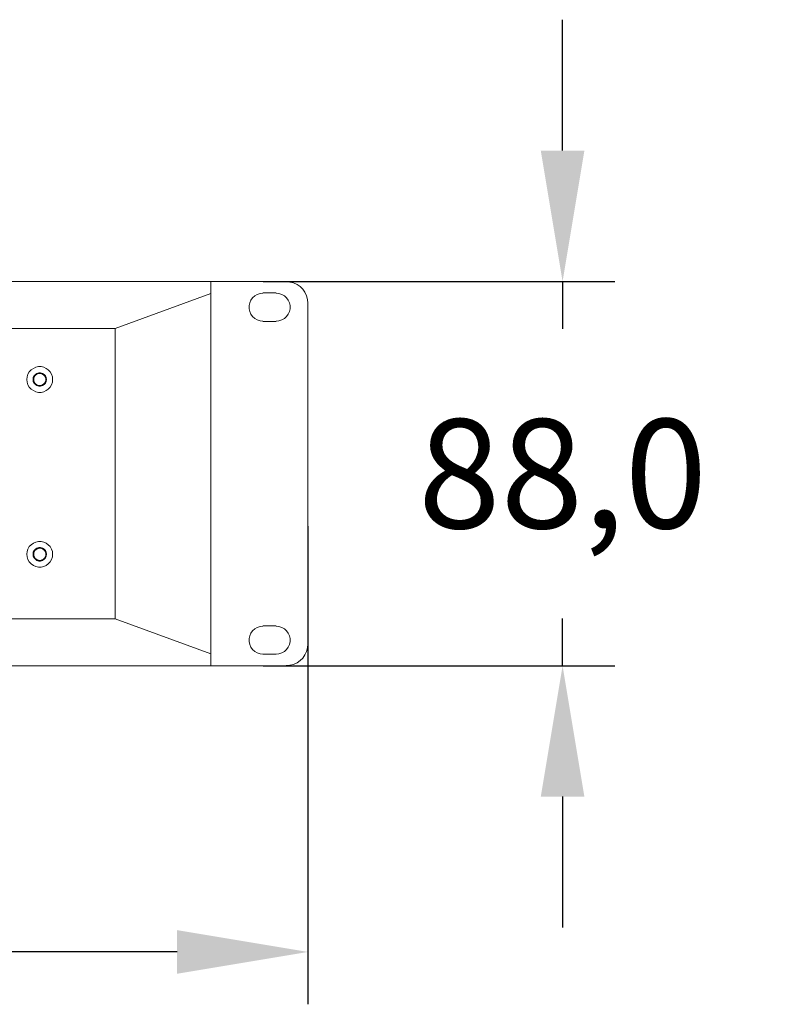
# Model space of a CAD drawing. Units: millimetres. Extents: x 751 to 2903, y -89 to 1428.
# Drawn here: x 1464 to 1641, y 232 to 457 of the extents above; entities that cross this region are included whole.
import ezdxf

# ---------------------------------------------------------------- set-up
doc = ezdxf.new("R2010")
doc.units = ezdxf.units.MM
doc.header["$PDSIZE"] = -1
doc.layers.add('中心线层', color=7, linetype='Continuous', lineweight=0)
doc.styles.add('SLDTEXTSTYLE0', font='txt')
doc.dimstyles.new('ISO-25', dxfattribs={"dimtxt": 2.5, "dimasz": 2.5, "dimexe": 1.25, "dimexo": 0.625, "dimtad": 1, "dimtxsty": 'SLDTEXTSTYLE0', "dimcen": 2.5, "dimadec": 0, "dimazin": 0, "dimtfac": 1, "dimtmove": 0, "dimatfit": 3, "dimfxl": 1, "dimarcsym": 0})

# ---------------------------------------------------------------- blocks, each defined once
blk = doc.blocks.new('*D21')
at = {"color": 0, "lineweight": -2, "transparency": 16777216}
for p, q in [((1048.3, 341.3), (1048.3, 231.73)), ((1530.3, 341.3), (1530.3, 231.73)), ((1500.3, 243.73), (1078.3, 243.73))]:
    blk.add_line(p, q, dxfattribs=at)
at = {"color": 0, "transparency": 16777216}
for points in [[(1078.3, 248.73), (1078.3, 238.73), (1048.3, 243.73)], [(1500.3, 248.73), (1500.3, 238.73), (1530.3, 243.73)]]:
    blk.add_solid(points, dxfattribs=at)
at = {"layer": 'Defpoints', "color": 0, "transparency": 16777216}
for p in [(1048.3, 353.3), (1530.3, 353.3), (1048.3, 243.73)]:
    blk.add_point(p, dxfattribs=at)
at = {"color": 0, "transparency": 16777216, "insert": (1296.39, 276.9), "char_height": 39.375, "attachment_point": 5, "style": 'SLDTEXTSTYLE0'}
blk.add_mtext('{\\H0.63492x;482,0}', dxfattribs=at)
blk = doc.blocks.new('*D22')
at = {"color": 0, "lineweight": -2, "transparency": 16777216}
for p, q in [((1588.64, 427.3), (1588.64, 457.3)), ((1520.01, 397.3), (1600.64, 397.3)), ((1588.64, 397.3), (1588.64, 386.47)), ((1588.64, 309.3), (1588.64, 320.13)), ((1520.01, 309.3), (1600.64, 309.3)), ((1588.64, 279.3), (1588.64, 249.3))]:
    blk.add_line(p, q, dxfattribs=at)
at = {"color": 0, "transparency": 16777216}
for points in [[(1583.64, 427.3), (1593.64, 427.3), (1588.64, 397.3)], [(1583.64, 279.3), (1593.64, 279.3), (1588.64, 309.3)]]:
    blk.add_solid(points, dxfattribs=at)
at = {"layer": 'Defpoints', "color": 0, "transparency": 16777216}
for p in [(1508.01, 397.3), (1508.01, 309.3), (1588.64, 309.3)]:
    blk.add_point(p, dxfattribs=at)
at = {"color": 0, "transparency": 16777216, "insert": (1588.64, 353.3), "char_height": 39.375, "attachment_point": 5, "style": 'SLDTEXTSTYLE0'}
blk.add_mtext('{\\H0.63492x;88,0}', dxfattribs=at)

msp = doc.modelspace()

# ---------------------------------------------------------------- linework, layer by layer
at = {"layer": '中心线层', "lineweight": 9}
for p, q in [((1053.3, 397.34), (1525.29, 397.34)), ((1508.03, 397.34), (1508.03, 394.59)), ((1508.03, 394.59), (1486.11, 386.53)), ((1508.03, 394.59), (1508.03, 312.01)), ((1519.99, 394.69), (1522.99, 394.69)), ((1530.3, 392.34), (1530.3, 314.26)), ((1519.99, 388.19), (1522.99, 388.19)), ((1092.84, 386.53), (1486.11, 386.53)), ((1486.11, 386.53), (1486.11, 320.07)), ((1092.84, 320.07), (1486.11, 320.07)), ((1508.03, 312.01), (1486.11, 320.07)), ((1519.99, 318.42), (1522.99, 318.42)), ((1508.03, 309.26), (1508.03, 312.01)), ((1519.99, 311.91), (1522.99, 311.91)), ((1053.3, 309.26), (1525.29, 309.26))]:
    msp.add_line(p, q, dxfattribs=at)
for points in [[(1530.25, 392.34), (1530.15, 393.19), (1529.95, 394.04), (1529.6, 394.84), (1529.1, 395.54), (1528.5, 396.14), (1527.8, 396.64), (1527, 396.99), (1526.14, 397.19), (1525.29, 397.29)], [(1519.99, 394.64), (1519.34, 394.59), (1518.69, 394.34), (1518.09, 394.04), (1517.59, 393.59), (1517.24, 393.04), (1516.94, 392.44), (1516.79, 391.79), (1516.79, 391.09), (1516.94, 390.44), (1517.24, 389.84), (1517.59, 389.29), (1518.09, 388.84), (1518.69, 388.54), (1519.34, 388.29), (1519.99, 388.24)], [(1522.99, 388.24), (1523.64, 388.29), (1524.29, 388.54), (1524.89, 388.84), (1525.39, 389.29), (1525.74, 389.84), (1526.04, 390.44), (1526.19, 391.09), (1526.19, 391.79), (1526.04, 392.44), (1525.74, 393.04), (1525.39, 393.59), (1524.89, 394.04), (1524.29, 394.34), (1523.64, 394.59), (1522.99, 394.64)], [(1519.99, 318.37), (1519.34, 318.32), (1518.69, 318.07), (1518.09, 317.76), (1517.59, 317.31), (1517.24, 316.76), (1516.94, 316.16), (1516.79, 315.51), (1516.79, 314.81), (1516.94, 314.16), (1517.24, 313.56), (1517.59, 313.01), (1518.09, 312.56), (1518.69, 312.26), (1519.34, 312.01), (1519.99, 311.96)], [(1522.99, 311.96), (1523.64, 312.01), (1524.29, 312.26), (1524.89, 312.56), (1525.39, 313.01), (1525.74, 313.56), (1526.04, 314.16), (1526.19, 314.81), (1526.19, 315.51), (1526.04, 316.16), (1525.74, 316.76), (1525.39, 317.31), (1524.89, 317.76), (1524.29, 318.07), (1523.64, 318.32), (1522.99, 318.37)], [(1525.29, 309.31), (1526.14, 309.41), (1527, 309.61), (1527.8, 309.96), (1528.5, 310.46), (1529.1, 311.06), (1529.6, 311.81), (1529.95, 312.56), (1530.15, 313.41), (1530.25, 314.26)]]:
    msp.add_lwpolyline(points, dxfattribs=at)
for points in [[(1471.79, 374.87), (1471.74, 375.47), (1471.54, 376.07), (1471.24, 376.62), (1470.79, 377.07), (1470.34, 377.42), (1469.74, 377.67), (1469.14, 377.82), (1468.54, 377.82), (1467.94, 377.67), (1467.39, 377.42), (1466.89, 377.07), (1466.44, 376.62), (1466.14, 376.07), (1465.94, 375.47), (1465.89, 374.87), (1465.94, 374.27), (1466.14, 373.67), (1466.44, 373.12), (1466.89, 372.67), (1467.39, 372.32), (1467.94, 372.07), (1468.54, 371.92), (1469.14, 371.92), (1469.74, 372.07), (1470.34, 372.32), (1470.79, 372.67), (1471.24, 373.12), (1471.54, 373.67), (1471.74, 374.27), (1471.79, 374.87)], [(1470.39, 374.87), (1470.34, 375.32), (1470.14, 375.72), (1469.84, 376.02), (1469.49, 376.27), (1469.04, 376.42), (1468.64, 376.42), (1468.19, 376.27), (1467.84, 376.02), (1467.54, 375.72), (1467.34, 375.32), (1467.29, 374.87), (1467.34, 374.42), (1467.54, 374.02), (1467.84, 373.72), (1468.19, 373.47), (1468.64, 373.32), (1469.04, 373.32), (1469.49, 373.47), (1469.84, 373.72), (1470.14, 374.02), (1470.34, 374.42), (1470.39, 374.87)], [(1470.29, 374.87), (1470.24, 375.32), (1470.04, 375.67), (1469.74, 376.02), (1469.39, 376.22), (1468.94, 376.32), (1468.54, 376.27), (1468.14, 376.12), (1467.79, 375.87), (1467.54, 375.52), (1467.39, 375.07), (1467.39, 374.67), (1467.54, 374.22), (1467.79, 373.87), (1468.14, 373.62), (1468.54, 373.47), (1468.94, 373.42), (1469.39, 373.52), (1469.74, 373.72), (1470.04, 374.07), (1470.24, 374.42), (1470.29, 374.87)], [(1470.24, 374.87), (1470.19, 375.27), (1469.99, 375.67), (1469.69, 375.97), (1469.34, 376.17), (1468.94, 376.27), (1468.54, 376.22), (1468.14, 376.07), (1467.79, 375.82), (1467.59, 375.47), (1467.44, 375.07), (1467.44, 374.67), (1467.59, 374.27), (1467.79, 373.92), (1468.14, 373.67), (1468.54, 373.52), (1468.94, 373.47), (1469.34, 373.57), (1469.69, 373.77), (1469.99, 374.07), (1470.19, 374.47), (1470.24, 374.87)], [(1471.79, 334.83), (1471.74, 335.43), (1471.54, 336.03), (1471.24, 336.58), (1470.79, 337.03), (1470.34, 337.38), (1469.74, 337.63), (1469.14, 337.78), (1468.54, 337.78), (1467.94, 337.63), (1467.39, 337.38), (1466.89, 337.03), (1466.44, 336.58), (1466.14, 336.03), (1465.94, 335.43), (1465.89, 334.83), (1465.94, 334.23), (1466.14, 333.63), (1466.44, 333.08), (1466.89, 332.63), (1467.39, 332.28), (1467.94, 332.03), (1468.54, 331.88), (1469.14, 331.88), (1469.74, 332.03), (1470.34, 332.28), (1470.79, 332.63), (1471.24, 333.08), (1471.54, 333.63), (1471.74, 334.23), (1471.79, 334.83)], [(1470.39, 334.83), (1470.34, 335.28), (1470.14, 335.68), (1469.84, 335.98), (1469.49, 336.23), (1469.04, 336.38), (1468.64, 336.38), (1468.19, 336.23), (1467.84, 335.98), (1467.54, 335.68), (1467.34, 335.28), (1467.29, 334.83), (1467.34, 334.38), (1467.54, 333.98), (1467.84, 333.68), (1468.19, 333.43), (1468.64, 333.28), (1469.04, 333.28), (1469.49, 333.43), (1469.84, 333.68), (1470.14, 333.98), (1470.34, 334.38), (1470.39, 334.83)], [(1470.29, 334.83), (1470.24, 335.28), (1470.04, 335.63), (1469.74, 335.98), (1469.39, 336.18), (1468.94, 336.28), (1468.54, 336.23), (1468.14, 336.08), (1467.79, 335.83), (1467.54, 335.48), (1467.39, 335.03), (1467.39, 334.63), (1467.54, 334.18), (1467.79, 333.83), (1468.14, 333.58), (1468.54, 333.43), (1468.94, 333.38), (1469.39, 333.48), (1469.74, 333.68), (1470.04, 334.03), (1470.24, 334.38), (1470.29, 334.83)], [(1470.24, 334.83), (1470.19, 335.23), (1469.99, 335.63), (1469.69, 335.93), (1469.34, 336.13), (1468.94, 336.23), (1468.54, 336.18), (1468.14, 336.03), (1467.79, 335.78), (1467.59, 335.43), (1467.44, 335.03), (1467.44, 334.63), (1467.59, 334.23), (1467.79, 333.88), (1468.14, 333.63), (1468.54, 333.48), (1468.94, 333.43), (1469.34, 333.53), (1469.69, 333.73), (1469.99, 334.03), (1470.19, 334.43), (1470.24, 334.83)]]:
    msp.add_lwpolyline(points, close=True, dxfattribs=at)

# ---------------------------------------------------------------- dimensions: what is measured, and where the dimension line sits
at = {"color": 0}
dim = msp.add_linear_dim(base=(1588.64, 309.3), p1=(1508.01, 397.3), p2=(1508.01, 309.3), angle=90, text='{\\H0.63492x;<>}', dimstyle='ISO-25', override={"dimtxt": 39.375, "dimasz": 30, "dimexe": 12, "dimexo": 12, "dimgap": 18.288, "dimtih": 1, "dimtoh": 1, "dimdec": 1, "dimzin": 0, "dimadec": 1, "dimtdec": 1, "dimtzin": 0}, dxfattribs=at)
dim.commit()
dim.dimension.update_dxf_attribs({"geometry": '*D22', "text_midpoint": (1588.64, 353.3)})
dim = msp.add_linear_dim(base=(1048.3, 243.73), p1=(1530.3, 353.3), p2=(1048.3, 353.3), text='{\\H0.63492x;<>}', dimstyle='ISO-25', override={"dimtxt": 39.375, "dimasz": 30, "dimexe": 12, "dimexo": 12, "dimgap": 18.288, "dimtih": 1, "dimtoh": 1, "dimdec": 1, "dimzin": 0, "dimadec": 1, "dimtdec": 1, "dimtzin": 0}, dxfattribs=at)
dim.commit()
dim.dimension.update_dxf_attribs({"geometry": '*D21', "text_midpoint": (1296.39, 243.73), "dimtype": 160})

doc.saveas('drawing.dxf')
